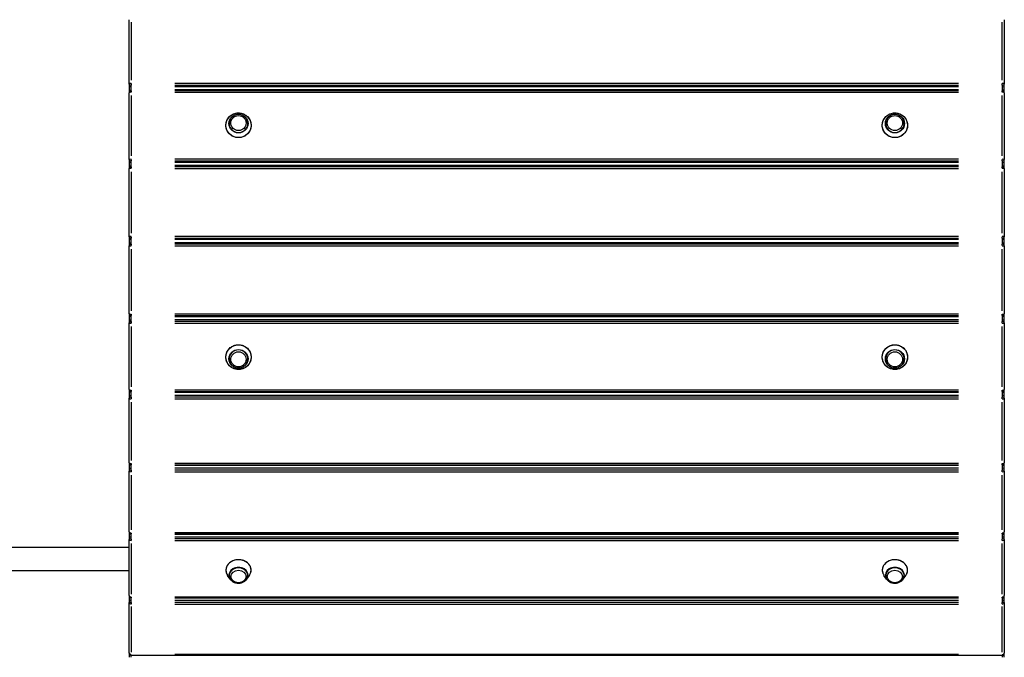
# Model space of a CAD drawing. Units: millimetres. Extents: x -2230 to 2685, y -6350 to 4529.
# Drawn here: x -880 to 470, y 1368 to 2243 of the extents above; entities that cross this region are included whole.
import ezdxf

# ---------------------------------------------------------------- set-up
doc = ezdxf.new("R2010")
doc.units = ezdxf.units.MM
doc.header["$LTSCALE"] = 100
doc.layers.add('SW_Toestellen', color=2, linetype='Continuous')

msp = doc.modelspace()

# ---------------------------------------------------------------- linework, layer by layer
at = {"layer": 'SW_Toestellen'}
for p, q in [((-730, 2154.3), (-730, 2242.6)), ((470, 2242.6), (470, 2154.3)), ((-727, 2239.4), (-727, 2159.6)), ((467, 2159.6), (467, 2239.4)), ((-730, 2154.3), (-730, 2151.9)), ((-730, 2151.9), (-730, 2143.7)), ((-727, 2155), (-727, 2152.9)), ((-727, 2150.5), (-727, 2152.7)), ((-727, 2146.4), (-727, 2150.2)), ((407.3, 2155.1), (-667.3, 2155.1)), ((-667.3, 2152.8), (407.3, 2152.8)), ((407.3, 2150.4), (-667.3, 2150.4)), ((467, 2152.9), (467, 2155)), ((467, 2152.7), (467, 2150.5)), ((467, 2150.2), (467, 2146.4)), ((470, 2151.9), (470, 2154.3)), ((470, 2143.7), (470, 2151.9)), ((-730, 2143.7), (-730, 2142.3)), ((-730, 2050.7), (-730, 2142.3)), ((-727, 2145), (-727, 2146.2)), ((-727, 2144.8), (-727, 2143.2)), ((-727, 2138.5), (-727, 2055.7)), ((407.3, 2146.3), (-667.3, 2146.3)), ((407.3, 2144.9), (-667.3, 2144.9)), ((-667.3, 2143.1), (407.3, 2143.1)), ((467, 2146.2), (467, 2145)), ((467, 2143.2), (467, 2144.8)), ((467, 2055.7), (467, 2138.5)), ((470, 2142.3), (470, 2143.7)), ((470, 2142.3), (470, 2050.7)), ((-730, 2050.7), (-730, 2048.4)), ((-730, 2048.4), (-730, 2040)), ((-730, 2040), (-730, 2038.3)), ((-727, 2051), (-727, 2049)), ((-727, 2046.7), (-727, 2048.7)), ((-727, 2042.6), (-727, 2046.4)), ((-727, 2040.8), (-727, 2042.3)), ((-727, 2040.6), (-727, 2038.8)), ((407.3, 2051.1), (-667.3, 2051.1)), ((-667.3, 2048.9), (407.3, 2048.9)), ((407.3, 2046.6), (-667.3, 2046.6)), ((407.3, 2042.4), (-667.3, 2042.4)), ((407.3, 2040.7), (-667.3, 2040.7)), ((-667.3, 2038.7), (407.3, 2038.7)), ((467, 2049), (467, 2051)), ((467, 2048.7), (467, 2046.7)), ((467, 2046.4), (467, 2042.6)), ((467, 2042.3), (467, 2040.8)), ((467, 2038.8), (467, 2040.6)), ((470, 2048.4), (470, 2050.7)), ((470, 2040), (470, 2048.4)), ((470, 2038.3), (470, 2040)), ((-730, 1945), (-730, 2038.3)), ((-727, 2034), (-727, 1949.8)), ((467, 1949.8), (467, 2034)), ((470, 2038.3), (470, 1945)), ((-730, 1945), (-730, 1943)), ((-727, 1944.9), (-727, 1943)), ((407.3, 1945.1), (-667.3, 1945.1)), ((467, 1943), (467, 1944.9)), ((470, 1943), (470, 1945)), ((-730, 1943), (-730, 1934.6)), ((-730, 1934.6), (-730, 1932.6)), ((-730, 1839.3), (-730, 1932.6)), ((-727, 1941), (-727, 1942.8)), ((-727, 1936.8), (-727, 1940.7)), ((-727, 1934.8), (-727, 1936.6)), ((-727, 1934.6), (-727, 1932.7)), ((-667.3, 1942.9), (407.3, 1942.9)), ((407.3, 1940.9), (-667.3, 1940.9)), ((407.3, 1936.7), (-667.3, 1936.7)), ((407.3, 1934.7), (-667.3, 1934.7)), ((-667.3, 1932.5), (407.3, 1932.5)), ((467, 1942.8), (467, 1941)), ((467, 1940.7), (467, 1936.8)), ((467, 1936.6), (467, 1934.8)), ((467, 1932.7), (467, 1934.6)), ((470, 1934.6), (470, 1943)), ((470, 1932.6), (470, 1934.6)), ((470, 1932.6), (470, 1839.3)), ((-727, 1927.8), (-727, 1843.5)), ((467, 1843.5), (467, 1927.8)), ((-730, 1839.3), (-730, 1837.6)), ((-730, 1837.6), (-730, 1829.2)), ((-727, 1838.8), (-727, 1837)), ((-727, 1835.3), (-727, 1836.8)), ((407.3, 1838.9), (-667.3, 1838.9)), ((-667.3, 1836.9), (407.3, 1836.9)), ((467, 1837), (467, 1838.8)), ((467, 1836.8), (467, 1835.3)), ((470, 1837.6), (470, 1839.3)), ((470, 1829.2), (470, 1837.6)), ((-730, 1829.2), (-730, 1826.9)), ((-730, 1735.3), (-730, 1826.9)), ((-727, 1831.2), (-727, 1835)), ((-727, 1828.9), (-727, 1830.9)), ((-727, 1828.6), (-727, 1826.6)), ((407.3, 1835.2), (-667.3, 1835.2)), ((407.3, 1831), (-667.3, 1831)), ((407.3, 1828.7), (-667.3, 1828.7)), ((-667.3, 1826.5), (407.3, 1826.5)), ((467, 1835), (467, 1831.2)), ((467, 1830.9), (467, 1828.9)), ((467, 1826.6), (467, 1828.6)), ((470, 1826.9), (470, 1829.2)), ((470, 1826.9), (470, 1735.3)), ((-727, 1821.8), (-727, 1739.1)), ((467, 1739.1), (467, 1821.8)), ((-730, 1735.3), (-730, 1733.9)), ((-730, 1733.9), (-730, 1725.7)), ((-727, 1734.4), (-727, 1732.7)), ((-727, 1731.4), (-727, 1732.6)), ((-727, 1727.4), (-727, 1731.2)), ((407.3, 1734.5), (-667.3, 1734.5)), ((-667.3, 1732.7), (407.3, 1732.7)), ((407.3, 1731.3), (-667.3, 1731.3)), ((467, 1732.7), (467, 1734.4)), ((467, 1732.6), (467, 1731.4)), ((467, 1731.2), (467, 1727.4)), ((470, 1733.9), (470, 1735.3)), ((470, 1725.7), (470, 1733.9)), ((-730, 1725.7), (-730, 1723.3)), ((-730, 1635), (-730, 1723.3)), ((-727, 1724.9), (-727, 1727.1)), ((-727, 1724.7), (-727, 1722.6)), ((-727, 1718), (-727, 1638.2)), ((407.3, 1727.2), (-667.3, 1727.2)), ((407.3, 1724.8), (-667.3, 1724.8)), ((-667.3, 1722.5), (407.3, 1722.5)), ((467, 1727.1), (467, 1724.9)), ((467, 1722.6), (467, 1724.7)), ((467, 1638.2), (467, 1718)), ((470, 1723.3), (470, 1725.7)), ((470, 1723.3), (470, 1635)), ((-730, 1635), (-730, 1634)), ((-730, 1634), (-730, 1626.2)), ((-727, 1633.7), (-727, 1632.3)), ((407.3, 1633.9), (-667.3, 1633.9)), ((467, 1632.3), (467, 1633.7)), ((470, 1634), (470, 1635)), ((470, 1626.2), (470, 1634)), ((-730, 1626.2), (-730, 1623.6)), ((-730, 1540.2), (-730, 1623.6)), ((-727, 1631.3), (-727, 1632.2)), ((-727, 1627.5), (-727, 1631.1)), ((-727, 1624.9), (-727, 1627.2)), ((-727, 1624.6), (-727, 1622.5)), ((-667.3, 1632.2), (407.3, 1632.2)), ((407.3, 1631.2), (-667.3, 1631.2)), ((407.3, 1627.3), (-667.3, 1627.3)), ((407.3, 1624.7), (-667.3, 1624.7)), ((-667.3, 1622.4), (407.3, 1622.4)), ((467, 1632.2), (467, 1631.3)), ((467, 1631.1), (467, 1627.5)), ((467, 1627.2), (467, 1624.9)), ((467, 1622.5), (467, 1624.6)), ((470, 1623.6), (470, 1626.2)), ((470, 1623.6), (470, 1540.2)), ((-727, 1618.1), (-727, 1542.8)), ((467, 1542.8), (467, 1618.1)), ((-730, 1540.2), (-730, 1539.6)), ((-730, 1539.6), (-730, 1532.3)), ((470, 1539.6), (470, 1540.2)), ((470, 1532.3), (470, 1539.6)), ((-730, 1532.3), (-730, 1529.7)), ((-730, 1452.7), (-730, 1529.7)), ((-727, 1538.6), (-727, 1537.4)), ((-727, 1536.7), (-727, 1537.3)), ((-727, 1533.2), (-727, 1536.6)), ((-727, 1530.5), (-727, 1532.9)), ((-727, 1530.3), (-727, 1528.2)), ((407.3, 1538.7), (-667.3, 1538.7)), ((-667.3, 1537.3), (407.3, 1537.3)), ((407.3, 1536.7), (-667.3, 1536.7)), ((407.3, 1533), (-667.3, 1533)), ((407.3, 1530.4), (-667.3, 1530.4)), ((-667.3, 1528.1), (407.3, 1528.1)), ((467, 1537.4), (467, 1538.6)), ((467, 1537.3), (467, 1536.7)), ((467, 1536.6), (467, 1533.2)), ((467, 1532.9), (467, 1530.5)), ((467, 1528.2), (467, 1530.3)), ((470, 1529.7), (470, 1532.3)), ((470, 1529.7), (470, 1452.7)), ((-1630, 1519.3), (-730, 1519.3)), ((-727, 1524.1), (-727, 1454.5)), ((467, 1454.5), (467, 1524.1)), ((-1630, 1487.3), (-730, 1487.3)), ((-591.4, 1475.3), (-595, 1480.5)), ((-568.6, 1475.3), (-565, 1480.5)), ((308.6, 1475.3), (305, 1480.5)), ((331.4, 1475.3), (335, 1480.5)), ((-730, 1452.7), (-730, 1452.4)), ((-730, 1452.4), (-730, 1445.7)), ((-730, 1445.7), (-730, 1443.1)), ((-727, 1450.7), (-727, 1449.7)), ((-727, 1449.4), (-727, 1449.7)), ((-727, 1446.3), (-727, 1449.4)), ((-727, 1443.6), (-727, 1445.9)), ((407.3, 1450.8), (-667.3, 1450.8)), ((-667.3, 1449.7), (407.3, 1449.7)), ((407.3, 1449.4), (-667.3, 1449.4)), ((407.3, 1446.1), (-667.3, 1446.1)), ((467, 1449.7), (467, 1450.7)), ((467, 1449.7), (467, 1449.4)), ((467, 1449.4), (467, 1446.3)), ((467, 1445.9), (467, 1443.6)), ((470, 1452.4), (470, 1452.7)), ((470, 1445.7), (470, 1452.4)), ((470, 1443.1), (470, 1445.7)), ((-730, 1373.9), (-730, 1443.1)), ((-727, 1443.3), (-727, 1441.3)), ((-727, 1437.6), (-727, 1375.1)), ((407.3, 1443.4), (-667.3, 1443.4)), ((-667.3, 1441.2), (407.3, 1441.2)), ((467, 1441.3), (467, 1443.3)), ((467, 1375.1), (467, 1437.6)), ((470, 1443.1), (470, 1373.9)), ((-730, 1373.9), (-730, 1368.1)), ((-727, 1371.7), (-727, 1370.9)), ((-727, 1368.3), (-727, 1370.9)), ((-727, 1370.9), (467, 1370.9)), ((407.3, 1371.8), (-667.3, 1371.8)), ((467, 1370.9), (467, 1371.7)), ((467, 1370.9), (467, 1368.3)), ((470, 1368.1), (470, 1373.9))]:
    msp.add_line(p, q, dxfattribs=at)
for centre, start, end in [((-727, 1373.9), 180, 270), ((467, 1373.9), 270, 0)]:
    msp.add_arc(centre, 3, start, end, dxfattribs=at)
for centre, major_axis, ratio, start_param, end_param in [((-727, 2154.3), (-3, 0), 0.273803, 4.790929, 6.204645), ((-727, 2154.3), (-3, 0), 0.493508, 0.07854, 1.492257), ((-727, 2151.9), (-3, 0), 0.493508, 0.07854, 1.492257), ((467, 2154.3), (3, 0), 0.273803, 0.07854, 1.492257), ((467, 2154.3), (3, 0), 0.493508, 4.790929, 6.204645), ((467, 2151.9), (3, 0), 0.493508, 4.790929, 6.204645), ((-727, 2143.7), (-3, 0), 0.869741, 4.790929, 6.204645), ((-727, 2142.3), (-3, 0), 0.869741, 4.790929, 6.204645), ((-727, 2142.3), (-3, 0), 0.258577, 4.790929, 6.204645), ((467, 2143.7), (3, 0), 0.869741, 0.07854, 1.492257), ((467, 2142.3), (3, 0), 0.869741, 0.07854, 1.492257), ((467, 2142.3), (3, 0), 0.258577, 0.07854, 1.492257), ((-580, 2100.3), (12.7, 0), 0.979575, 2.521682, 6.903096), ((320, 2100.3), (12.7, 0), 0.979575, 2.521682, 6.903096), ((-727, 2050.7), (-3, 0), 0.142156, 4.790929, 6.204645), ((-727, 2050.7), (-3, 0), 0.60579, 0.07854, 1.492257), ((-727, 2048.4), (-3, 0), 0.60579, 0.07854, 1.492257), ((-727, 2040), (-3, 0), 0.795625, 4.790929, 6.204645), ((-727, 2038.3), (-3, 0), 0.795625, 4.790929, 6.204645), ((-727, 2038.3), (-3, 0), 0.126469, 4.790929, 6.204645), ((467, 2050.7), (3, 0), 0.142156, 0.07854, 1.492257), ((467, 2050.7), (3, 0), 0.60579, 4.790929, 6.204645), ((467, 2048.4), (3, 0), 0.60579, 4.790929, 6.204645), ((467, 2040), (3, 0), 0.795625, 0.07854, 1.492257), ((467, 2038.3), (3, 0), 0.795625, 0.07854, 1.492257), ((467, 2038.3), (3, 0), 0.126469, 0.07854, 1.492257), ((-727, 1945), (-3, 0), 0.007921, 4.790929, 6.204645), ((-727, 1945), (-3, 0), 0.707107, 0.07854, 1.492257), ((467, 1945), (3, 0), 0.007921, 0.07854, 1.492257), ((467, 1945), (3, 0), 0.707107, 4.790929, 6.204645), ((-727, 1943), (-3, 0), 0.707107, 0.07854, 1.492257), ((-727, 1934.6), (-3, 0), 0.707107, 4.790929, 6.204645), ((-727, 1932.6), (-3, 0), 0.707107, 4.790929, 6.204645), ((-727, 1932.6), (-3, 0), 0.007921, 0.07854, 1.492257), ((467, 1943), (3, 0), 0.707107, 4.790929, 6.204645), ((467, 1934.6), (3, 0), 0.707107, 0.07854, 1.492257), ((467, 1932.6), (3, 0), 0.707107, 0.07854, 1.492257), ((467, 1932.6), (3, 0), 0.007921, 4.790929, 6.204645), ((-727, 1839.3), (-3, 0), 0.126469, 0.07854, 1.492257), ((-727, 1839.3), (-3, 0), 0.795625, 0.07854, 1.492257), ((-727, 1837.6), (-3, 0), 0.795625, 0.07854, 1.492257), ((467, 1839.3), (3, 0), 0.126469, 4.790929, 6.204645), ((467, 1839.3), (3, 0), 0.795625, 4.790929, 6.204645), ((467, 1837.6), (3, 0), 0.795625, 4.790929, 6.204645), ((-727, 1829.2), (-3, 0), 0.60579, 4.790929, 6.204645), ((-727, 1826.9), (-3, 0), 0.60579, 4.790929, 6.204645), ((-727, 1826.9), (-3, 0), 0.142156, 0.07854, 1.492257), ((467, 1829.2), (3, 0), 0.60579, 0.07854, 1.492257), ((467, 1826.9), (3, 0), 0.60579, 0.07854, 1.492257), ((467, 1826.9), (3, 0), 0.142156, 4.790929, 6.204645), ((-580, 1777.3), (-12.7, 0), 0.979575, 2.521682, 6.903096), ((320, 1777.3), (-12.7, 0), 0.979575, 2.521682, 6.903096), ((-727, 1735.3), (-3, 0), 0.258577, 0.07854, 1.492257), ((-727, 1735.3), (-3, 0), 0.869741, 0.07854, 1.492257), ((-727, 1733.9), (-3, 0), 0.869741, 0.07854, 1.492257), ((467, 1735.3), (3, 0), 0.258577, 4.790929, 6.204645), ((467, 1735.3), (3, 0), 0.869741, 4.790929, 6.204645), ((467, 1733.9), (3, 0), 0.869741, 4.790929, 6.204645), ((-727, 1725.7), (-3, 0), 0.493508, 4.790929, 6.204645), ((-727, 1723.3), (-3, 0), 0.493508, 4.790929, 6.204645), ((-727, 1723.3), (-3, 0), 0.273803, 0.07854, 1.492257), ((467, 1725.7), (3, 0), 0.493508, 0.07854, 1.492257), ((467, 1723.3), (3, 0), 0.493508, 0.07854, 1.492257), ((467, 1723.3), (3, 0), 0.273803, 4.790929, 6.204645), ((-727, 1635), (-3, 0), 0.386005, 0.07854, 1.492257), ((-727, 1635), (-3, 0), 0.928115, 0.07854, 1.492257), ((-727, 1634), (-3, 0), 0.928115, 0.07854, 1.492257), ((467, 1635), (3, 0), 0.386005, 4.790929, 6.204645), ((467, 1635), (3, 0), 0.928115, 4.790929, 6.204645), ((467, 1634), (3, 0), 0.928115, 4.790929, 6.204645), ((-727, 1626.2), (-3, 0), 0.372294, 4.790929, 6.204645), ((-727, 1623.6), (-3, 0), 0.372294, 4.790929, 6.204645), ((-727, 1623.6), (-3, 0), 0.400477, 0.07854, 1.492257), ((467, 1626.2), (3, 0), 0.372294, 0.07854, 1.492257), ((467, 1623.6), (3, 0), 0.372294, 0.07854, 1.492257), ((467, 1623.6), (3, 0), 0.400477, 4.790929, 6.204645), ((-727, 1540.2), (-3, 0), 0.506439, 0.07854, 1.492257), ((-727, 1540.2), (-3, 0), 0.96969, 0.07854, 1.492257), ((-727, 1539.6), (-3, 0), 0.96969, 0.07854, 1.492257), ((467, 1540.2), (3, 0), 0.506439, 4.790929, 6.204645), ((467, 1540.2), (3, 0), 0.96969, 4.790929, 6.204645), ((467, 1539.6), (3, 0), 0.96969, 4.790929, 6.204645), ((-727, 1532.3), (-3, 0), 0.24434, 4.790929, 6.204645), ((-727, 1529.7), (-3, 0), 0.24434, 4.790929, 6.204645), ((-727, 1529.7), (-3, 0), 0.519883, 0.07854, 1.492257), ((467, 1532.3), (3, 0), 0.24434, 0.07854, 1.492257), ((467, 1529.7), (3, 0), 0.24434, 0.07854, 1.492257), ((467, 1529.7), (3, 0), 0.519883, 4.790929, 6.204645), ((-580, 1487.6), (17.3, 0), 0.821149, 5.971051, 9.736912), ((320, 1487.6), (17.3, 0), 0.821149, 5.971051, 9.736912), ((-580, 1480.7), (13.1, 0), 0.821149, 5.971051, 9.736912), ((-580, 1480.5), (-12.7, 0), 0.821149, 2.964779, 6.459999), ((320, 1480.7), (13.1, 0), 0.821149, 5.971051, 9.736912), ((320, 1480.5), (-12.7, 0), 0.821149, 2.964779, 6.459999), ((-727, 1452.7), (-3, 0), 0.617695, 0.07854, 1.492257), ((-727, 1452.7), (-3, 0), 0.993712, 0.07854, 1.492257), ((-727, 1452.4), (-3, 0), 0.993712, 0.07854, 1.492257), ((-727, 1445.7), (-3, 0), 0.111964, 4.790929, 6.204645), ((467, 1452.7), (3, 0), 0.617695, 4.790929, 6.204645), ((467, 1452.7), (3, 0), 0.993712, 4.790929, 6.204645), ((467, 1452.4), (3, 0), 0.993712, 4.790929, 6.204645), ((467, 1445.7), (3, 0), 0.111964, 0.07854, 1.492257), ((-727, 1443.1), (-3, 0), 0.111964, 4.790929, 6.204645), ((-727, 1443.1), (-3, 0), 0.629862, 0.07854, 1.492257), ((467, 1443.1), (3, 0), 0.111964, 0.07854, 1.492257), ((467, 1443.1), (3, 0), 0.629862, 4.790929, 6.204645), ((-727, 1373.9), (-3, 0), 0.717751, 0.07854, 1.492257), ((467, 1373.9), (3, 0), 0.717751, 4.790929, 6.204645)]:
    msp.add_ellipse(centre, major_axis=major_axis, ratio=ratio, start_param=start_param, end_param=end_param, dxfattribs=at)
for centre, major_axis, ratio in [((-580, 2097.8), (-17.3, 0), 0.979575), ((-580, 2100.2), (-13.1, 0), 0.979575), ((-580, 2100.8), (10.5, 0), 0.979575), ((320, 2097.8), (-17.3, 0), 0.979575), ((320, 2100.2), (-13.1, 0), 0.979575), ((320, 2100.8), (10.5, 0), 0.979575), ((-580, 1779.8), (-17.3, 0), 0.979575), ((320, 1779.8), (-17.3, 0), 0.979575), ((-580, 1777.4), (-13.1, 0), 0.979575), ((-580, 1776.8), (10.5, 0), 0.979575), ((320, 1777.4), (-13.1, 0), 0.979575), ((320, 1776.8), (10.5, 0), 0.979575), ((-580, 1479), (10.5, 0), 0.821149), ((320, 1479), (10.5, 0), 0.821149)]:
    msp.add_ellipse(centre, major_axis=major_axis, ratio=ratio, dxfattribs=at)
for points, knots in [([(-586.5, 2113.5), (-588.2, 2112.8), (-589.8, 2111.9), (-592.6, 2109.5), (-593.8, 2108.1), (-595.7, 2105), (-596.4, 2103.3), (-597.3, 2099.8), (-597.4, 2098), (-597.1, 2094.4), (-596.6, 2092.6), (-595.1, 2089.3), (-594.1, 2087.8), (-591.6, 2085.1), (-590.2, 2083.9), (-587, 2082.1), (-585.2, 2081.5), (-581.6, 2080.8), (-579.7, 2080.7), (-576.1, 2081.1), (-574.3, 2081.6), (-570.9, 2083.2), (-569.4, 2084.2), (-566.7, 2086.7), (-565.6, 2088.2), (-563.9, 2091.4), (-563.3, 2093.1), (-562.6, 2096.7), (-562.6, 2098.5), (-563.2, 2102.1), (-563.7, 2103.8), (-565.4, 2107), (-566.5, 2108.5), (-569.1, 2111.1), (-570.7, 2112.1), (-574, 2113.7), (-575.7, 2114.3), (-579.4, 2114.8), (-581.3, 2114.8), (-584.2, 2114.2), (-585.4, 2113.9), (-586.5, 2113.5)], [0, 0, 0, 0, 0.320268, 0.320268, 0.64034, 0.64034, 0.960176, 0.960176, 1.279835, 1.279835, 1.599458, 1.599458, 1.919206, 1.919206, 2.239177, 2.239177, 2.559371, 2.559371, 2.879707, 2.879707, 3.200059, 3.200059, 3.520298, 3.520298, 3.840327, 3.840327, 4.160124, 4.160124, 4.479764, 4.479764, 4.799399, 4.799399, 5.119183, 5.119183, 5.439197, 5.439197, 5.759425, 5.759425, 6.079774, 6.079774, 6.283185, 6.283185, 6.283185, 6.283185]), ([(-567.4, 2100.2), (-567.4, 2101.6), (-567.6, 2102.9), (-568.4, 2105.4), (-569, 2106.6), (-570.6, 2108.7), (-571.6, 2109.6), (-573.8, 2111.2), (-575, 2111.8), (-577.6, 2112.5), (-579, 2112.7), (-581.7, 2112.6), (-583, 2112.4), (-585.6, 2111.5), (-586.8, 2110.8), (-588.9, 2109.2), (-589.8, 2108.2), (-591.3, 2106), (-591.9, 2104.7), (-592.5, 2102.4), (-592.6, 2101.3), (-592.6, 2100.2)], [5.902605, 5.902605, 5.902605, 5.902605, 6.218381, 6.218381, 6.536165, 6.536165, 6.855409, 6.855409, 7.176374, 7.176374, 7.498644, 7.498644, 7.821342, 7.821342, 8.143446, 8.143446, 8.464128, 8.464128, 8.783075, 8.783075, 9.041332, 9.041332, 9.041332, 9.041332]), ([(313.5, 2113.5), (311.8, 2112.8), (310.2, 2111.9), (307.4, 2109.5), (306.2, 2108.1), (304.3, 2105), (303.6, 2103.3), (302.7, 2099.8), (302.6, 2098), (302.9, 2094.4), (303.4, 2092.6), (304.9, 2089.3), (305.9, 2087.8), (308.4, 2085.1), (309.8, 2083.9), (313, 2082.1), (314.8, 2081.5), (318.4, 2080.8), (320.3, 2080.7), (323.9, 2081.1), (325.7, 2081.6), (329.1, 2083.2), (330.6, 2084.2), (333.3, 2086.7), (334.4, 2088.2), (336.1, 2091.4), (336.7, 2093.1), (337.4, 2096.7), (337.4, 2098.5), (336.8, 2102.1), (336.3, 2103.8), (334.6, 2107), (333.5, 2108.5), (330.9, 2111.1), (329.3, 2112.1), (326, 2113.7), (324.3, 2114.3), (320.6, 2114.8), (318.7, 2114.8), (315.8, 2114.2), (314.6, 2113.9), (313.5, 2113.5)], [0, 0, 0, 0, 0.320268, 0.320268, 0.64034, 0.64034, 0.960176, 0.960176, 1.279835, 1.279835, 1.599458, 1.599458, 1.919206, 1.919206, 2.239177, 2.239177, 2.559371, 2.559371, 2.879707, 2.879707, 3.200059, 3.200059, 3.520298, 3.520298, 3.840327, 3.840327, 4.160124, 4.160124, 4.479764, 4.479764, 4.799399, 4.799399, 5.119183, 5.119183, 5.439197, 5.439197, 5.759425, 5.759425, 6.079774, 6.079774, 6.283185, 6.283185, 6.283185, 6.283185]), ([(332.6, 2100.2), (332.6, 2101.6), (332.4, 2102.9), (331.6, 2105.4), (331, 2106.6), (329.4, 2108.7), (328.4, 2109.6), (326.2, 2111.2), (325, 2111.8), (322.4, 2112.5), (321, 2112.7), (318.3, 2112.6), (317, 2112.4), (314.4, 2111.5), (313.2, 2110.8), (311.1, 2109.2), (310.2, 2108.2), (308.7, 2106), (308.1, 2104.7), (307.5, 2102.4), (307.4, 2101.3), (307.4, 2100.2)], [5.902605, 5.902605, 5.902605, 5.902605, 6.218381, 6.218381, 6.536165, 6.536165, 6.855409, 6.855409, 7.176374, 7.176374, 7.498644, 7.498644, 7.821342, 7.821342, 8.143446, 8.143446, 8.464128, 8.464128, 8.783075, 8.783075, 9.041332, 9.041332, 9.041332, 9.041332]), ([(-586.5, 1795.6), (-588.2, 1794.9), (-589.8, 1794), (-592.6, 1791.6), (-593.8, 1790.2), (-595.7, 1787.1), (-596.4, 1785.4), (-597.3, 1781.9), (-597.4, 1780.1), (-597.1, 1776.5), (-596.6, 1774.7), (-595.1, 1771.4), (-594.1, 1769.9), (-591.6, 1767.2), (-590.2, 1766), (-587, 1764.2), (-585.2, 1763.6), (-581.6, 1762.9), (-579.7, 1762.8), (-576.1, 1763.2), (-574.3, 1763.7), (-570.9, 1765.3), (-569.4, 1766.3), (-566.7, 1768.8), (-565.6, 1770.3), (-563.9, 1773.5), (-563.3, 1775.2), (-562.6, 1778.8), (-562.6, 1780.6), (-563.2, 1784.2), (-563.7, 1785.9), (-565.4, 1789.1), (-566.5, 1790.6), (-569.1, 1793.2), (-570.7, 1794.2), (-574, 1795.8), (-575.7, 1796.4), (-579.4, 1796.9), (-581.3, 1796.9), (-584.2, 1796.3), (-585.4, 1796), (-586.5, 1795.6)], [0, 0, 0, 0, 0.320268, 0.320268, 0.64034, 0.64034, 0.960176, 0.960176, 1.279835, 1.279835, 1.599458, 1.599458, 1.919206, 1.919206, 2.239177, 2.239177, 2.559371, 2.559371, 2.879707, 2.879707, 3.200059, 3.200059, 3.520298, 3.520298, 3.840327, 3.840327, 4.160124, 4.160124, 4.479764, 4.479764, 4.799399, 4.799399, 5.119183, 5.119183, 5.439197, 5.439197, 5.759425, 5.759425, 6.079774, 6.079774, 6.283185, 6.283185, 6.283185, 6.283185]), ([(313.5, 1795.6), (311.8, 1794.9), (310.2, 1794), (307.4, 1791.6), (306.2, 1790.2), (304.3, 1787.1), (303.6, 1785.4), (302.7, 1781.9), (302.6, 1780.1), (302.9, 1776.5), (303.4, 1774.7), (304.9, 1771.4), (305.9, 1769.9), (308.4, 1767.2), (309.8, 1766), (313, 1764.2), (314.8, 1763.6), (318.4, 1762.9), (320.3, 1762.8), (323.9, 1763.2), (325.7, 1763.7), (329.1, 1765.3), (330.6, 1766.3), (333.3, 1768.8), (334.4, 1770.3), (336.1, 1773.5), (336.7, 1775.2), (337.4, 1778.8), (337.4, 1780.6), (336.8, 1784.2), (336.3, 1785.9), (334.6, 1789.1), (333.5, 1790.6), (330.9, 1793.2), (329.3, 1794.2), (326, 1795.8), (324.3, 1796.4), (320.6, 1796.9), (318.7, 1796.9), (315.8, 1796.3), (314.6, 1796), (313.5, 1795.6)], [0, 0, 0, 0, 0.320268, 0.320268, 0.64034, 0.64034, 0.960176, 0.960176, 1.279835, 1.279835, 1.599458, 1.599458, 1.919206, 1.919206, 2.239177, 2.239177, 2.559371, 2.559371, 2.879707, 2.879707, 3.200059, 3.200059, 3.520298, 3.520298, 3.840327, 3.840327, 4.160124, 4.160124, 4.479764, 4.479764, 4.799399, 4.799399, 5.119183, 5.119183, 5.439197, 5.439197, 5.759425, 5.759425, 6.079774, 6.079774, 6.283185, 6.283185, 6.283185, 6.283185]), ([(-592.6, 1777.4), (-592.6, 1776), (-592.4, 1774.7), (-591.6, 1772.2), (-591, 1771), (-589.4, 1768.9), (-588.4, 1768), (-586.2, 1766.4), (-585, 1765.8), (-582.4, 1765.1), (-581, 1764.9), (-578.3, 1765), (-577, 1765.2), (-574.4, 1766.1), (-573.2, 1766.8), (-571.1, 1768.4), (-570.2, 1769.4), (-568.7, 1771.6), (-568.1, 1772.9), (-567.5, 1775.2), (-567.4, 1776.3), (-567.4, 1777.4)], [2.761013, 2.761013, 2.761013, 2.761013, 3.076789, 3.076789, 3.394572, 3.394572, 3.713817, 3.713817, 4.034781, 4.034781, 4.357051, 4.357051, 4.679749, 4.679749, 5.001854, 5.001854, 5.322536, 5.322536, 5.641482, 5.641482, 5.899739, 5.899739, 5.899739, 5.899739]), ([(307.4, 1777.4), (307.4, 1776), (307.6, 1774.7), (308.4, 1772.2), (309, 1771), (310.6, 1768.9), (311.6, 1768), (313.8, 1766.4), (315, 1765.8), (317.6, 1765.1), (319, 1764.9), (321.7, 1765), (323, 1765.2), (325.6, 1766.1), (326.8, 1766.8), (328.9, 1768.4), (329.8, 1769.4), (331.3, 1771.6), (331.9, 1772.9), (332.5, 1775.2), (332.6, 1776.3), (332.6, 1777.4)], [2.761013, 2.761013, 2.761013, 2.761013, 3.076789, 3.076789, 3.394572, 3.394572, 3.713817, 3.713817, 4.034781, 4.034781, 4.357051, 4.357051, 4.679749, 4.679749, 5.001854, 5.001854, 5.322536, 5.322536, 5.641482, 5.641482, 5.899739, 5.899739, 5.899739, 5.899739]), ([(-565, 1480.5), (-564.1, 1481.8), (-563.4, 1483.3), (-562.7, 1486.2), (-562.6, 1487.8), (-563, 1490.8), (-563.5, 1492.3), (-565.1, 1495), (-566.1, 1496.3), (-568.6, 1498.5), (-570.1, 1499.5), (-573.3, 1500.9), (-575.1, 1501.4), (-578.7, 1502), (-580.6, 1502), (-584.3, 1501.6), (-586.1, 1501.1), (-589.4, 1499.8), (-590.9, 1498.9), (-593.5, 1496.7), (-594.6, 1495.4), (-596.3, 1492.7), (-596.8, 1491.2), (-597.4, 1488.2), (-597.4, 1486.7), (-596.7, 1483.7), (-596.1, 1482.2), (-595.2, 1480.8), (-595.1, 1480.6), (-595, 1480.5)], [3.808168, 3.808168, 3.808168, 3.808168, 4.127162, 4.127162, 4.443497, 4.443497, 4.759377, 4.759377, 5.077558, 5.077558, 5.398254, 5.398254, 5.720263, 5.720263, 6.042702, 6.042702, 6.365159, 6.365159, 6.687251, 6.687251, 7.008157, 7.008157, 7.326635, 7.326635, 7.642647, 7.642647, 7.958799, 7.958799, 7.992458, 7.992458, 7.992458, 7.992458]), ([(335, 1480.5), (335.9, 1481.8), (336.6, 1483.3), (337.3, 1486.2), (337.4, 1487.8), (337, 1490.8), (336.5, 1492.3), (334.9, 1495), (333.9, 1496.3), (331.4, 1498.5), (329.9, 1499.5), (326.7, 1500.9), (324.9, 1501.4), (321.3, 1502), (319.4, 1502), (315.7, 1501.6), (313.9, 1501.1), (310.6, 1499.8), (309.1, 1498.9), (306.5, 1496.7), (305.4, 1495.4), (303.7, 1492.7), (303.2, 1491.2), (302.6, 1488.2), (302.6, 1486.7), (303.3, 1483.7), (303.9, 1482.2), (304.8, 1480.8), (304.9, 1480.6), (305, 1480.5)], [3.808168, 3.808168, 3.808168, 3.808168, 4.127162, 4.127162, 4.443497, 4.443497, 4.759377, 4.759377, 5.077558, 5.077558, 5.398254, 5.398254, 5.720263, 5.720263, 6.042702, 6.042702, 6.365159, 6.365159, 6.687251, 6.687251, 7.008157, 7.008157, 7.326635, 7.326635, 7.642647, 7.642647, 7.958799, 7.958799, 7.992458, 7.992458, 7.992458, 7.992458]), ([(-592.6, 1480.6), (-592.6, 1479.5), (-592.4, 1478.4), (-591.7, 1476.2), (-591.1, 1475.2), (-589.6, 1473.4), (-588.6, 1472.5), (-586.5, 1471.2), (-585.3, 1470.6), (-582.7, 1469.9), (-581.3, 1469.7), (-578.6, 1469.7), (-577.2, 1469.9), (-574.6, 1470.7), (-573.4, 1471.2), (-571.2, 1472.7), (-570.2, 1473.6), (-568.7, 1475.6), (-568.1, 1476.7), (-567.5, 1478.7), (-567.4, 1479.6), (-567.4, 1480.6)], [2.764085, 2.764085, 2.764085, 2.764085, 3.050563, 3.050563, 3.348937, 3.348937, 3.664166, 3.664166, 3.994936, 3.994936, 4.333786, 4.333786, 4.674714, 4.674714, 5.013441, 5.013441, 5.343573, 5.343573, 5.656927, 5.656927, 5.896667, 5.896667, 5.896667, 5.896667]), ([(-591.4, 1475.3), (-590.7, 1474.3), (-589.8, 1473.4), (-588.6, 1472.6), (-588.4, 1472.5), (-588.3, 1472.4)], [1.7092728, 1.7092728, 1.7092728, 1.7092728, 2.0279431, 2.0279431, 2.0719814, 2.0719814, 2.0719814, 2.0719814]), ([(-571.7, 1472.4), (-571, 1472.8), (-570.4, 1473.3), (-569.4, 1474.3), (-569, 1474.8), (-568.6, 1475.3)], [3.4454594, 3.4454594, 3.4454594, 3.4454594, 3.641264, 3.641264, 3.8081681, 3.8081681, 3.8081681, 3.8081681]), ([(307.4, 1480.6), (307.4, 1479.5), (307.6, 1478.4), (308.3, 1476.2), (308.9, 1475.2), (310.4, 1473.4), (311.4, 1472.5), (313.5, 1471.2), (314.7, 1470.6), (317.3, 1469.9), (318.7, 1469.7), (321.4, 1469.7), (322.8, 1469.9), (325.4, 1470.7), (326.6, 1471.2), (328.8, 1472.7), (329.8, 1473.6), (331.3, 1475.6), (331.9, 1476.7), (332.5, 1478.7), (332.6, 1479.6), (332.6, 1480.6)], [2.764085, 2.764085, 2.764085, 2.764085, 3.050563, 3.050563, 3.348937, 3.348937, 3.664166, 3.664166, 3.994936, 3.994936, 4.333786, 4.333786, 4.674714, 4.674714, 5.013441, 5.013441, 5.343573, 5.343573, 5.656927, 5.656927, 5.896667, 5.896667, 5.896667, 5.896667]), ([(308.6, 1475.3), (309.3, 1474.3), (310.2, 1473.4), (311.4, 1472.6), (311.6, 1472.5), (311.7, 1472.4)], [1.7092728, 1.7092728, 1.7092728, 1.7092728, 2.0279431, 2.0279431, 2.0719814, 2.0719814, 2.0719814, 2.0719814]), ([(328.3, 1472.4), (329, 1472.8), (329.6, 1473.3), (330.6, 1474.3), (331, 1474.8), (331.4, 1475.3)], [3.4454594, 3.4454594, 3.4454594, 3.4454594, 3.641264, 3.641264, 3.8081681, 3.8081681, 3.8081681, 3.8081681])]:
    msp.add_open_spline(points, degree=3, knots=knots, dxfattribs=at)

doc.saveas('drawing.dxf')
